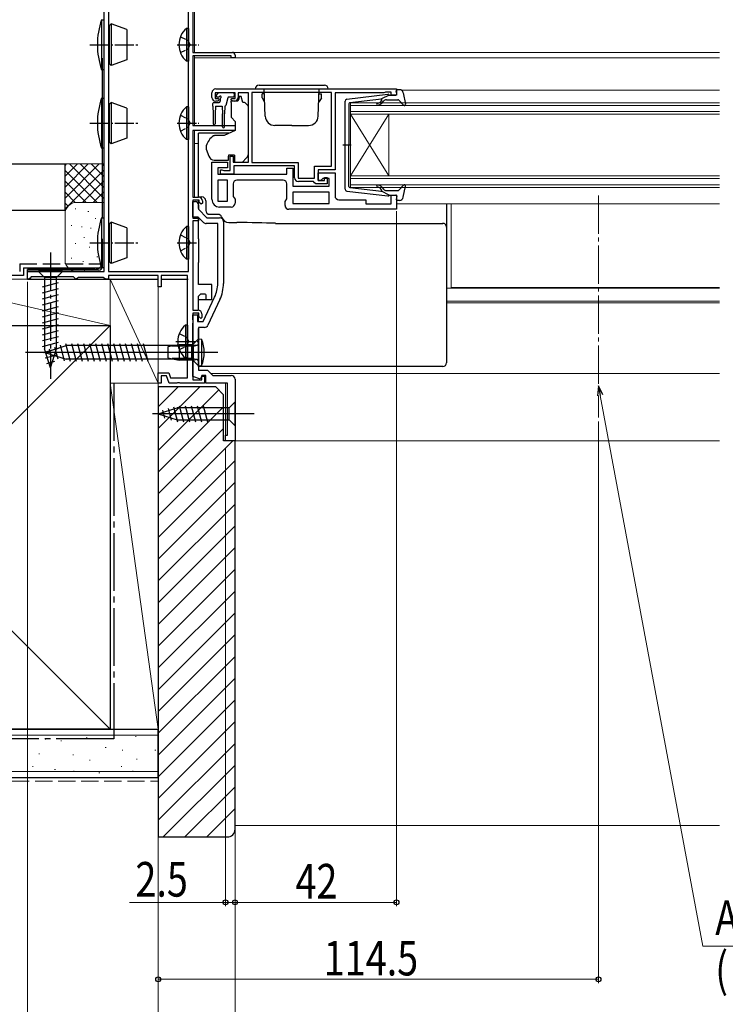
# Model space of a CAD drawing. Extents: x 0 to 1514, y 0 to 2243.
# Drawn here: x 407 to 591, y 225 to 482 of the extents above; entities that cross this region are included whole.
import ezdxf

# ---------------------------------------------------------------- set-up
doc = ezdxf.new("R2010")
doc.units = 0
doc.linetypes.add('YCENTER_1', pattern=[13, 10, -1, 1, -1])
doc.linetypes.add('YHIDDEN_1', pattern=[4, 3, -1])
for name, color, linetype, lineweight in [('YKK_11', 7, 'CONTINUOUS', 30), ('YKK_12', 2, 'CONTINUOUS', 13), ('YKK_13', 4, 'CONTINUOUS', 30), ('YKK_D', 6, 'CONTINUOUS', 13), ('YSS_K', 3, 'CONTINUOUS', 13), ('YSS_KE', 3, 'CONTINUOUS', 30)]:
    doc.layers.add(name, color=color, linetype=linetype, lineweight=lineweight)
doc.styles.add('text-b', font='extslim2.shx', dxfattribs={"width": 0.8, "bigfont": 'extfont2.shx'})

msp = doc.modelspace()

# ---------------------------------------------------------------- linework, layer by layer
at = {"layer": 'YKK_11', "linetype": 'ByBlock', "lineweight": -2, "ltscale": 0.5}
for p, q in [((429, 416), (429, 522)), ((452, 507), (452, 473)), ((450.9, 416), (450.9, 506)), ((450.9, 416), (450.9, 506)), ((430.1, 497.36), (430.1, 416)), ((452, 473), (462.3, 473)), ((462, 472.1), (452, 472.1)), ((452, 472.1), (452, 454)), ((462, 471.6), (462, 472.1)), ((463, 471.6), (462, 471.6)), ((463, 472.3), (463, 471.6)), ((458, 463.5), (505, 463.5)), ((505, 463.5), (505, 461.9)), ((457, 461.3), (457, 462.5)), ((463, 462.5), (457.8, 462.5)), ((457.8, 462.5), (457.8, 461)), ((457.8, 461), (458.6, 461)), ((458.6, 461), (458.9, 460.7)), ((461.9, 460.7), (462.2, 461)), ((462.2, 461), (463, 461)), ((463, 461), (463, 462.5)), ((466.5, 462.5), (463.8, 462.5)), ((463.8, 462.5), (463.8, 461.3)), ((466.5, 444.5), (466.5, 462.5)), ((488.1, 462.6), (467.4, 462.6)), ((488.1, 462.6), (467.4, 462.6)), ((467.4, 462.6), (467.4, 444.4)), ((488.1, 443.4), (488.1, 462.6)), ((501.7, 462.5), (489, 462.5)), ((489, 462.5), (489, 442.5)), ((501.92, 462.6), (501.7, 462.5)), ((502.15, 462.7), (501.92, 462.6)), ((503.6, 462.7), (502.15, 462.7)), ((503.6, 461.9), (503.6, 462.7)), ((505, 461.9), (503.6, 461.9)), ((458.5, 460.3), (458, 460.3)), ((458.9, 460.7), (458.5, 460.3)), ((462.3, 460.3), (461.9, 460.7)), ((462.8, 460.3), (462.3, 460.3)), ((452, 454), (463, 454)), ((463, 454), (463, 452.7)), ((463, 452.7), (452, 452.7)), ((452, 452.7), (452, 435.4)), ((461.7, 442.3), (461.7, 446)), ((461.7, 446), (462.5, 446)), ((462.5, 446), (462.5, 444.5)), ((457, 434.8), (457, 444.5)), ((457, 444.5), (461, 444.5)), ((461, 443), (458.5, 443)), ((458.5, 443), (458.5, 441.3)), ((461, 444.5), (461, 443)), ((462.5, 444.5), (466.5, 444.5)), ((478.5, 443.5), (462.7, 443.5)), ((462.7, 443.5), (462.7, 441.3)), ((467.4, 444.4), (479.4, 444.4)), ((476.5, 441.3), (476.5, 442.9)), ((476.5, 442.9), (478, 442.9)), ((478, 442.9), (478, 438.2)), ((478.5, 440.4), (478.5, 443.5)), ((479.4, 444.4), (479.4, 440.3)), ((483.7, 440.3), (483.7, 443.4)), ((483.7, 443.4), (488.1, 443.4)), ((458.5, 441.3), (476.5, 441.3)), ((459.2, 441.3), (459.2, 442.5)), ((459.2, 442.5), (459.6, 442.5)), ((462.7, 441.3), (459.2, 441.3)), ((459.6, 442.5), (459.82, 442.4)), ((459.82, 442.4), (460.05, 442.3)), ((460.05, 442.3), (461.7, 442.3)), ((489, 442.5), (484.6, 442.5)), ((484.6, 442.5), (484.6, 439.7)), ((484.6, 439.7), (484.6, 441.7)), ((484.6, 441.7), (489, 441.7)), ((486.3, 439.7), (486.3, 440.5)), ((486.3, 440.5), (487, 440.5)), ((487, 440.5), (487, 438.8)), ((489, 441.7), (489, 435.7)), ((461, 439.8), (458.5, 439.8)), ((458.5, 439.8), (458.5, 434.3)), ((461, 434.3), (461, 439.8)), ((461, 434.3), (461, 439.8)), ((462.5, 438.8), (462.5, 435.52)), ((475.5, 439.8), (463.5, 439.8)), ((476.5, 434.92), (476.5, 438.8)), ((478, 438.2), (487.5, 438.2)), ((479.4, 440.3), (483.7, 440.3)), ((483.4, 439.4), (479.5, 439.4)), ((483.7, 439.1), (483.4, 439.4)), ((484, 438.8), (483.7, 439.1)), ((487, 438.8), (484, 438.8)), ((484.6, 439.7), (486.3, 439.7)), ((485.3, 439.7), (484.6, 439.7)), ((485.8, 440.2), (485.3, 439.7)), ((487.5, 440.2), (485.8, 440.2)), ((487.5, 438.2), (487.5, 440.2)), ((452, 435.4), (453.5, 435.4)), ((462.5, 435.52), (463, 434.8)), ((487.5, 436.7), (478, 436.7)), ((487.5, 436.7), (478, 436.7)), ((478, 436.7), (478, 433.7)), ((487.5, 433.7), (487.5, 436.7)), ((503.6, 433.6), (503.6, 435.9)), ((503.6, 435.9), (505, 435.9)), ((505, 435.9), (505, 432.2)), ((453.7, 434.6), (452, 434.6)), ((452, 434.6), (452, 429.9)), ((453.7, 434), (453.7, 434.6)), ((454.2, 433.5), (453.7, 434)), ((454.5, 433.8), (454.2, 433.5)), ((454.5, 434.4), (454.5, 433.8)), ((458.5, 434.3), (461, 434.3)), ((462, 432.8), (459, 432.8)), ((463, 434.8), (463, 433.8)), ((476, 434.2), (476.5, 434.92)), ((476, 433.2), (476, 434.2)), ((478, 433.7), (487.5, 433.7)), ((490, 434.7), (497, 434.7)), ((497, 434.7), (497, 433.6)), ((497, 433.6), (503.6, 433.6)), ((505, 432.2), (477, 432.2)), ((452, 429.9), (453.5, 429.9)), ((453.5, 429.2), (452, 429.2)), ((452, 429.2), (452, 406)), ((453.5, 429.9), (453.5, 429.2)), ((409, 414), (409, 416)), ((409, 416), (429, 416)), ((430.1, 416), (450.9, 416)), ((443, 415), (430.1, 415)), ((430.1, 415), (430.1, 414)), ((443, 412), (443, 415)), ((450.6, 415), (443.8, 415)), ((443.8, 415), (443.8, 412)), ((450.6, 388.4), (450.6, 415)), ((409.4, 414), (409, 414)), ((409.7, 414.3), (409.4, 414)), ((410, 414.6), (409.7, 414.3)), ((421, 414.6), (410, 414.6)), ((421.3, 414.3), (421, 414.6)), ((421.6, 414), (421.3, 414.3)), ((421.7, 414), (421.6, 414)), ((422, 414.3), (421.7, 414)), ((422.2, 414.5), (422, 414.3)), ((428.8, 414.5), (422.2, 414.5)), ((429, 414.3), (428.8, 414.5)), ((429.3, 414), (429, 414.3)), ((430.1, 414), (429.3, 414)), ((443.8, 412), (443, 412)), ((452, 406), (453.4, 406)), ((453.6, 405.2), (452, 405.2)), ((452, 405.2), (452, 387.9)), ((453.6, 404.3), (453.6, 405.2)), ((454.4, 405), (454.4, 404.1)), ((454.1, 403.8), (453.6, 404.3)), ((454.4, 404.1), (454.1, 403.8)), ((443, 387), (443, 389.7)), ((443, 389.7), (445.77, 389.7)), ((445.77, 389.7), (446.24, 388.4)), ((443.8, 387), (443, 387)), ((445.21, 388.9), (443.8, 388.9)), ((443.8, 388.9), (443.8, 387)), ((445.9, 387), (445.21, 388.9)), ((447.84, 387), (445.9, 387)), ((446.24, 388.4), (450.6, 388.4)), ((448.03, 387.12), (447.84, 387)), ((448.57, 387.12), (448.03, 387.12)), ((448.76, 387), (448.57, 387.12)), ((455.1, 387), (448.76, 387)), ((452, 387.9), (454.4, 387.9)), ((454.4, 387.9), (454.4, 388.8)), ((454.4, 388.8), (455.1, 388.8)), ((455.1, 388.8), (455.1, 387))]:
    msp.add_line(p, q, dxfattribs=at)
at = {"layer": 'YKK_11'}
for p, q in [((452, 430.2), (452, 434.2)), ((452, 434.2), (452.7, 434.2)), ((453.5, 433.4), (453.5, 432.2)), ((453.38, 430.2), (452, 430.2)), ((454.79, 428.79), (453.38, 430.2)), ((453.5, 432.2), (455.7, 430)), ((458.5, 428.5), (455.49, 428.5)), ((455.7, 430), (459, 430)), ((458.5, 412.94), (458.5, 428.5)), ((460, 429), (460, 412.94)), ((454.74, 403), (457.7, 409.35)), ((459.06, 408.71), (455.97, 402.08)), ((452, 403.46), (452, 404.8)), ((452, 404.8), (453.2, 404.8)), ((453.2, 404.8), (453.2, 403)), ((452.12, 403.28), (452, 403.46)), ((452, 402.54), (452.12, 402.73)), ((452, 388.76), (452, 402.54)), ((452.12, 402.73), (452.12, 403.28)), ((453.2, 403), (454.74, 403)), ((455.06, 401.5), (453.5, 401.5)), ((453.5, 401.5), (453.5, 390.4)), ((453.5, 390.4), (455.8, 390.4)), ((455.8, 390.4), (457.2, 389)), ((454.04, 388.02), (452, 388.76)), ((454.39, 389), (454.04, 388.02)), ((455.4, 389), (454.39, 389)), ((455.4, 387), (455.4, 389)), ((461, 387), (455.4, 387)), ((457.2, 389), (462, 389)), ((461, 373.5), (461, 387)), ((463, 388), (463, 372)), ((460.5, 372), (460.5, 373.5)), ((460.5, 373.5), (461, 373.5)), ((463, 372), (460.5, 372))]:
    msp.add_line(p, q, dxfattribs=at)
at = {"layer": 'YKK_11', "linetype": 'ByBlock', "lineweight": -2, "ltscale": 0.5}
for centre, radius, start, end in [((462.3, 472.3), 0.7, 0, 90), ((458, 462.5), 1, 90, 180), ((458, 461.3), 1, 180, 270), ((462.8, 461.3), 1, 270, 360), ((479.5, 440.4), 1, 180, 270), ((463.5, 438.8), 1, 90, 180), ((475.5, 438.8), 1, 0, 90), ((453.5, 434.4), 1, 0, 90), ((490, 435.7), 1, 180, 270), ((459, 434.8), 2, 180, 270), ((462, 433.8), 1, 270, 360), ((477, 433.2), 1, 180, 270), ((453.4, 405), 1, 0, 90)]:
    msp.add_arc(centre, radius, start, end, dxfattribs=at)
at = {"layer": 'YKK_11'}
for centre, radius, start, end in [((452.7, 433.4), 0.8, 0, 90), ((455.49, 429.5), 1, 225, 270), ((459, 429), 1, 0, 90), ((450, 412.94), 8.5, 335, 0), ((450, 412.94), 10, 335, 0), ((455.06, 402.5), 1, 270, 335), ((462, 388), 1, 0, 90)]:
    msp.add_arc(centre, radius, start, end, dxfattribs=at)
at = {"layer": 'YKK_12'}
for p, q in [((452.5, 507.75), (452.5, 473)), ((452.5, 473), (589, 473)), ((452.5, 472.1), (452.5, 454)), ((452.5, 471.6), (589, 471.6)), ((506.2, 463.2), (589, 463.2)), ((452.5, 452.7), (452.5, 435.4)), ((452.5, 449.3), (453.5, 449.3)), ((497.3, 433.6), (503.3, 433.6)), ((505, 433.6), (589, 433.6)), ((519.25, 411.91), (519.25, 433.6)), ((518, 411.7), (589, 411.7)), ((519.25, 411.91), (589, 411.91)), ((518, 408.3), (589, 408.3)), ((518, 407.9), (589, 407.9)), ((456.7, 389.5), (589, 389.5)), ((460.5, 372), (460.5, 387)), ((460.5, 372), (589, 372))]:
    msp.add_line(p, q, dxfattribs=at)
at = {"layer": 'YKK_12', "linetype": 'Continuous'}
for p, q in [((493, 459.9), (589, 459.9)), ((493, 456.9), (493, 459.9)), ((589, 459.2), (493, 459.2)), ((493, 457.6), (589, 457.6)), ((589, 456.9), (493, 456.9)), ((493, 456.9), (493, 440.9)), ((493, 456.9), (503, 440.9)), ((493, 440.9), (503, 456.9)), ((503, 456.9), (503, 440.9)), ((493, 440.9), (589, 440.9)), ((493, 437.9), (493, 440.9)), ((589, 440.2), (493, 440.2)), ((493, 438.6), (589, 438.6)), ((589, 437.9), (493, 437.9))]:
    msp.add_line(p, q, dxfattribs=at)
at = {"layer": 'YKK_12', "linetype": 'YCENTER_1'}
msp.add_line((557.5, 435.83), (557.5, 378.04), dxfattribs=at)
at = {"layer": 'YKK_13', "linetype": 'Continuous', "ltscale": 0.5}
for p, q in [((428.3, 481.5), (428.3, 468.5)), ((428.3, 481.5), (429, 481.5)), ((429, 468.5), (429, 481.5)), ((430.1, 479.9), (430.3, 479.9)), ((430.3, 479.9), (430.8, 480.4)), ((430.3, 479.9), (430.3, 470.1)), ((430.8, 480.4), (430.8, 469.6)), ((434.9, 478.91), (430.8, 480.4)), ((434.9, 478.91), (434.9, 471.09)), ((450.39, 479.25), (450.39, 470.75)), ((450.9, 479.25), (450.39, 479.25)), ((450.9, 479.25), (450.9, 470.75)), ((450.9, 477), (450.9, 473)), ((428.5, 437.5), (428.5, 471.51)), ((434.9, 471.09), (430.8, 469.6)), ((429, 468.5), (428.3, 468.5)), ((428.5, 460.5), (428.5, 468.5)), ((430.1, 470.1), (430.3, 470.1)), ((430.8, 469.6), (430.3, 470.1)), ((450.9, 470.75), (450.39, 470.75)), ((468.25, 463.5), (487.25, 463.5)), ((469.25, 464.5), (486.25, 464.5)), ((470.87, 456.41), (470.62, 463.5)), ((484.63, 456.41), (484.88, 463.5)), ((428.3, 461.1), (428.3, 448.1)), ((428.3, 461.1), (429, 461.1)), ((429, 448.1), (429, 461.1)), ((470.63, 462.2), (470.05, 462.2)), ((470.05, 461.2), (470.05, 462.2)), ((470.05, 461.2), (470.7, 460.08)), ((485.45, 461.2), (484.8, 460.08)), ((484.87, 462.2), (485.45, 462.2)), ((485.45, 461.2), (485.45, 462.2)), ((430.1, 459.5), (430.3, 459.5)), ((430.3, 459.5), (430.8, 460)), ((430.3, 459.5), (430.3, 449.7)), ((430.8, 460), (430.8, 449.2)), ((434.9, 458.51), (430.8, 460)), ((434.9, 458.51), (434.9, 450.69)), ((450.39, 458.85), (450.39, 450.35)), ((450.9, 458.85), (450.39, 458.85)), ((450.9, 458.85), (450.9, 450.35)), ((450.9, 456.6), (450.9, 452.6)), ((477.75, 454), (473.37, 454)), ((477.75, 454), (482.13, 454)), ((434.9, 450.69), (430.8, 449.2)), ((429, 448.1), (428.3, 448.1)), ((430.1, 449.7), (430.3, 449.7)), ((430.8, 449.2), (430.3, 449.7)), ((450.9, 450.35), (450.39, 450.35)), ((428.5, 430), (428.5, 447.5)), ((428.3, 430), (428.3, 417)), ((428.3, 430), (429, 430)), ((429, 417), (429, 430)), ((430.1, 428.4), (430.3, 428.4)), ((430.3, 428.4), (430.8, 428.9)), ((430.3, 428.4), (430.3, 418.6)), ((430.8, 428.9), (430.8, 418.1)), ((434.9, 427.41), (430.8, 428.9)), ((450.39, 427.75), (450.39, 419.25)), ((450.9, 427.75), (450.39, 427.75)), ((450.9, 427.75), (450.9, 419.25)), ((434.9, 427.41), (434.9, 419.59)), ((450.9, 425.5), (450.9, 421.5)), ((428.5, 417.38), (428.5, 424.5)), ((430.1, 418.6), (430.3, 418.6)), ((430.8, 418.1), (430.3, 418.6)), ((434.9, 419.59), (430.8, 418.1)), ((450.9, 419.25), (450.39, 419.25)), ((409, 414), (409, 416.56)), ((426.5, 416.56), (409, 416.56)), ((409, 414.01), (409, 416.38)), ((427.5, 416.38), (409, 416.38)), ((429, 417), (428.3, 417)), ((409, 414.01), (443, 414.01)), ((409, 414), (443, 414)), ((443.7, 414.01), (450.8, 414.01)), ((443.8, 414), (450.6, 414)), ((450.09, 402.05), (450.09, 393.55)), ((450.6, 402.05), (450.09, 402.05)), ((450.6, 402.05), (450.6, 393.55)), ((450.6, 399.8), (450.6, 395.8)), ((448.5, 397), (445.5, 396.4)), ((452.1, 397), (448.5, 397)), ((448.5, 397), (448.5, 393)), ((452.1, 397), (452.1, 393)), ((452.1, 397), (452.91, 396.86)), ((452.1, 396.62), (453.12, 396.86)), ((453.5, 398.5), (453.5, 391.5)), ((453.5, 398.5), (454.3, 398.43)), ((453.5, 397.14), (453.5, 392.74)), ((454.3, 398.43), (454.3, 391.57)), ((445.5, 396.4), (445.5, 393.6)), ((452.1, 396.62), (446.61, 396.62)), ((445.5, 393.6), (448.5, 393)), ((452.1, 393.38), (446.61, 393.38)), ((452.1, 393), (448.5, 393)), ((450.6, 393.55), (450.09, 393.55)), ((452.1, 393.38), (453.12, 393.14)), ((452.1, 393), (452.91, 393.15)), ((453.5, 391.5), (454.3, 391.57))]:
    msp.add_line(p, q, dxfattribs=at)
at = {"layer": 'YKK_13', "linetype": 'YHIDDEN_1', "ltscale": 0.5}
for p, q in [((448.8, 477.08), (450.71, 476.15)), ((448.8, 472.93), (450.71, 473.86)), ((450.71, 476.15), (451.32, 475)), ((450.71, 473.86), (451.32, 475)), ((448.8, 456.68), (450.71, 455.75)), ((450.71, 455.75), (451.32, 454.6)), ((448.8, 452.53), (450.71, 453.46)), ((450.71, 453.46), (451.32, 454.6)), ((448.8, 425.57), (450.71, 424.64)), ((450.71, 424.64), (451.32, 423.5)), ((450.71, 422.35), (451.32, 423.5)), ((448.8, 421.42), (450.71, 422.35)), ((448.5, 399.87), (450.41, 398.94)), ((450.41, 398.94), (451.02, 397.8)), ((450.41, 396.65), (451.02, 397.8)), ((448.5, 395.72), (450.41, 396.65))]:
    msp.add_line(p, q, dxfattribs=at)
at = {"layer": 'YKK_13', "linetype": 'YCENTER_1', "ltscale": 0.5}
for p, q in [((425.21, 475), (438.17, 475)), ((447.94, 475), (453.62, 475)), ((425.21, 454.6), (438.17, 454.6)), ((447.94, 454.6), (453.62, 454.6)), ((425.21, 423.5), (438.17, 423.5)), ((447.94, 423.5), (453.62, 423.5)), ((447.64, 397.8), (453.32, 397.8)), ((456.07, 395), (445.01, 395))]:
    msp.add_line(p, q, dxfattribs=at)
at = {"layer": 'YKK_13'}
for p, q in [((458.14, 461.91), (458.64, 462.41)), ((458.69, 461.4), (458.35, 461.4)), ((462.45, 462.5), (458.85, 462.5)), ((459.15, 460.94), (459.15, 460.3)), ((461.09, 461.18), (460.57, 459.22)), ((462.45, 461.4), (461.38, 461.4)), ((462.75, 462.2), (462.75, 461.7)), ((464.6, 461.5), (464.1, 461.5)), ((464.1, 461.5), (464.1, 461.3)), ((465, 460), (464.6, 461.5)), ((457.25, 459), (457.25, 459.7)), ((457.25, 459), (457.35, 457)), ((457.55, 460), (458.85, 460)), ((457.95, 459), (457.85, 457)), ((457.95, 459), (459.65, 459)), ((459.65, 459), (459.75, 457)), ((460.35, 459.01), (460.25, 457)), ((463.63, 460.3), (462, 460.3)), ((462, 460), (462, 460.3)), ((462, 460), (462, 456.37)), ((465.29, 460), (465, 460)), ((466.35, 459.15), (465.65, 459.85)), ((466.5, 447.94), (466.5, 458.79)), ((457.35, 457), (457.35, 454.45)), ((457.85, 457), (457.85, 454.45)), ((459.75, 453.65), (459.75, 457)), ((460.25, 453.65), (460.25, 457)), ((462.12, 456.05), (463, 455)), ((463, 455), (463, 452.7)), ((461.59, 452.04), (453.5, 452.04)), ((453.5, 451.74), (453.5, 452.04)), ((453.5, 450.64), (453.5, 451.74)), ((453.5, 450.51), (453.5, 450.64)), ((460.21, 451.4), (457.67, 451.4)), ((463, 452.7), (460.21, 451.4)), ((453.5, 449.57), (453.5, 450.51)), ((453.5, 437.81), (453.5, 449.57)), ((455.5, 448.58), (455.5, 447.97)), ((455.53, 447.8), (456.19, 445.99)), ((461.3, 446.3), (461.3, 446)), ((462.9, 446.3), (461.3, 446.3)), ((461.3, 445), (461.3, 446)), ((462.9, 446.3), (462.9, 444.5)), ((464.9, 444.5), (465.91, 445.51)), ((466.5, 446.93), (466.5, 447.94)), ((457.6, 445), (461.3, 445)), ((462.9, 444.5), (464.9, 444.5)), ((453.5, 435.93), (453.5, 437.81)), ((453.5, 435.42), (453.5, 435.93)), ((453.5, 435.42), (454.38, 435.42)), ((453.5, 435.4), (453.5, 435.42)), ((453.5, 434.42), (453.5, 434.58)), ((453.5, 432.41), (453.5, 434.42)), ((455.38, 434.42), (455.38, 431.9)), ((518, 433.69), (518, 428.07)), ((456.38, 430.9), (458.55, 430.9)), ((453.5, 424.58), (453.5, 430.08)), ((461.43, 428.74), (463.51, 428.74)), ((473.53, 428.55), (517, 428.55)), ((518, 428.07), (518, 427.56)), ((518, 428.07), (518, 427.56)), ((518, 427.56), (518, 426.56)), ((518, 427.56), (518, 426.56)), ((518, 426.56), (518, 402.57)), ((453.5, 424.49), (453.5, 424.58)), ((453.5, 424.49), (453.5, 418.39)), ((453.5, 418.3), (453.5, 418.39)), ((453.5, 412.64), (453.5, 418.3)), ((457, 412.64), (453.5, 412.64)), ((457, 408.64), (457, 412.64)), ((454, 410.14), (453.5, 409.64)), ((453.5, 408.64), (453.5, 409.64)), ((455.2, 410.14), (454, 410.14)), ((455.5, 408.64), (455.5, 409.84)), ((453.5, 406), (453.5, 408.64)), ((457, 408.64), (453.5, 408.64)), ((453.5, 403), (453.5, 405.12)), ((518, 402.57), (518, 399.31)), ((453.5, 393.32), (453.5, 401.2)), ((417.51, 396.84), (418.59, 392.82)), ((418.94, 397.29), (420.17, 392.7)), ((420.49, 397.3), (421.73, 392.7)), ((422.05, 397.3), (423.28, 392.7)), ((423.6, 397.3), (424.83, 392.7)), ((425.15, 397.3), (426.38, 392.7)), ((426.7, 397.3), (427.94, 392.7)), ((428.26, 397.3), (429.49, 392.7)), ((429.81, 397.3), (431.04, 392.7)), ((431.36, 397.3), (432.6, 392.7)), ((432.92, 397.3), (434.15, 392.7)), ((434.47, 397.3), (435.7, 392.7)), ((436.02, 397.3), (437.25, 392.7)), ((437.58, 397.3), (438.81, 392.7)), ((439.13, 397.3), (440.36, 392.7)), ((453.5, 398.5), (451.75, 396.75)), ((453.5, 391.5), (453.5, 398.5)), ((518, 399.31), (518, 392.71)), ((458.5, 395), (408.5, 395)), ((413.5, 395), (419.05, 396.75)), ((413.5, 395), (419.05, 393.25)), ((414.65, 395.94), (415.2, 393.89)), ((416.08, 396.39), (416.89, 393.36)), ((451.75, 396.75), (419.05, 396.75)), ((451.75, 393.25), (451.75, 396.75)), ((451.75, 393.25), (419.05, 393.25)), ((453.5, 391.5), (451.75, 393.25)), ((453.5, 392.71), (453.5, 393.32)), ((453.5, 392.07), (453.5, 392.71)), ((453.5, 391.71), (453.5, 392.07)), ((453.5, 391.29), (453.5, 391.71)), ((518, 392.71), (518, 392.3)), ((517, 391.29), (453.5, 391.29)), ((463, 382.1), (461.45, 380.55)), ((463, 375.9), (463, 382.1)), ((468, 379), (441.51, 379)), ((443, 379), (447.91, 380.55)), ((443, 379), (447.91, 377.45)), ((444.15, 379.94), (444.69, 377.89)), ((445.58, 380.39), (446.39, 377.36)), ((447.01, 380.84), (448.07, 376.9)), ((461.45, 380.55), (447.91, 380.55)), ((448.49, 381.1), (449.62, 376.9)), ((450.05, 381.1), (451.17, 376.9)), ((451.6, 381.1), (452.72, 376.9)), ((453.15, 381.1), (454.28, 376.9)), ((454.7, 381.1), (455.83, 376.9)), ((461.45, 377.45), (461.45, 380.55)), ((447.91, 377.45), (461.45, 377.45)), ((463, 375.9), (461.45, 377.45))]:
    msp.add_line(p, q, dxfattribs=at)
at = {"layer": 'YKK_13', "ltscale": 0.5}
for p, q in [((492.04, 460.85), (502.78, 462.1)), ((492.87, 459.93), (501.1, 460.89)), ((503.1, 461.9), (501.1, 460.89)), ((503.1, 461.9), (504.8, 461.9)), ((505.09, 462.28), (504.91, 462.92)), ((505.77, 463.3), (505.2, 463.3)), ((506.75, 462.48), (507.29, 459.56)), ((491.6, 437.45), (491.6, 460.36)), ((492.6, 459.63), (492.6, 448.9)), ((501.11, 460.54), (500.79, 460.16)), ((501.17, 459.84), (501.6, 460.34)), ((502.37, 460.7), (505.37, 460.7)), ((505.59, 460.6), (506.78, 459.3)), ((493.18, 448.9), (491.05, 448.9)), ((492.6, 438.17), (492.6, 448.9)), ((492.87, 437.87), (501.1, 436.91)), ((501.17, 437.97), (501.6, 437.46)), ((505.59, 437.2), (506.78, 438.5)), ((506.75, 435.32), (507.29, 438.25)), ((492.04, 436.95), (502.78, 435.7)), ((501.11, 437.26), (500.79, 437.64)), ((503.1, 435.9), (501.1, 436.91)), ((502.37, 437.1), (505.37, 437.1)), ((503.1, 435.9), (504.8, 435.9)), ((505.09, 435.52), (504.91, 434.88)), ((505.77, 434.5), (505.2, 434.5))]:
    msp.add_line(p, q, dxfattribs=at)
at = {"layer": 'YKK_13', "linetype": 'YCENTER_1'}
msp.add_line((415, 421), (415, 388.09), dxfattribs=at)
at = {"layer": 'YKK_13', "linetype": 'Continuous'}
for p, q in [((418.1, 416), (411.9, 416)), ((411.9, 416), (413.45, 414.45)), ((418.1, 416), (416.55, 414.45)), ((412.9, 412.03), (417.1, 413.15)), ((413.45, 414.45), (413.45, 395.92)), ((416.55, 414.45), (413.45, 414.45)), ((416.55, 395.92), (416.55, 414.45)), ((412.9, 410.47), (417.1, 411.6)), ((412.9, 408.92), (417.1, 410.05)), ((412.9, 407.37), (417.1, 408.49)), ((412.9, 405.81), (417.1, 406.94)), ((412.9, 404.26), (417.1, 405.39)), ((412.9, 402.71), (417.1, 403.83)), ((412.9, 401.16), (417.1, 402.28)), ((412.9, 399.6), (417.1, 400.73)), ((412.9, 398.05), (417.1, 399.17)), ((412.9, 396.5), (417.1, 397.62)), ((413.16, 395.01), (417.1, 396.07)), ((415, 391), (413.45, 395.92)), ((413.61, 393.58), (416.64, 394.39)), ((415, 391), (416.55, 395.92)), ((414.06, 392.15), (416.11, 392.7))]:
    msp.add_line(p, q, dxfattribs=at)
at = {"layer": 'YKK_13', "linetype": 'Continuous', "ltscale": 0.5}
for centre, radius, start, end in [((447.21, 475), 20, 161.0344, 198.9656), ((453.93, 475), 5.53, 129.7941, 230.2059), ((469.25, 463.5), 1, 90, 180), ((486.25, 463.5), 1, 0, 90), ((447.21, 454.6), 20, 161.0344, 198.9656), ((453.93, 454.6), 5.53, 129.7941, 230.2059), ((473.37, 456.5), 2.5, 182, 270), ((482.13, 456.5), 2.5, 270, 358), ((447.21, 423.5), 20, 161.0344, 198.9656), ((453.93, 423.5), 5.53, 129.7941, 230.2059), ((426.5, 418.56), 2, 270, 325.798), ((427.5, 417.38), 1, 270, 0), ((453.63, 397.8), 5.53, 129.7941, 230.2059), ((453, 397.35), 0.5, 259.909, 0), ((446.3, 395), 8.7, 336.7775, 23.2225), ((453, 392.65), 0.5, 0, 100.091)]:
    msp.add_arc(centre, radius, start, end, dxfattribs=at)
at = {"layer": 'YKK_13'}
for centre, radius, start, end in [((458.35, 461.7), 0.3, 135, 270), ((458.85, 462.2), 0.3, 90, 135), ((458.69, 461.7), 0.3, 270, 326.9443), ((459.15, 461.4), 0.25, 303.0557, 146.9443), ((459.45, 460.94), 0.3, 123.0557, 180), ((461.38, 461.1), 0.3, 90, 165), ((462.45, 462.2), 0.3, 0, 90), ((462.45, 461.7), 0.3, 270, 0), ((462.8, 461.3), 1.3, 309.7152, 0), ((457.55, 459.7), 0.3, 90, 180), ((458.85, 460.3), 0.3, 270, 0), ((460.28, 459.3), 0.3, 284.1378, 345), ((465.29, 459.5), 0.5, 45, 90), ((466, 458.79), 0.5, 0, 45), ((462.5, 456.37), 0.5, 180, 220), ((457.6, 454.45), 0.25, 180, 0), ((460, 453.65), 0.25, 180, 0), ((460.3, 447.25), 5, 125.7954, 162.8538), ((456, 448.58), 0.5, 162.8538, 180), ((456, 447.97), 0.5, 180, 200), ((457.6, 446.5), 1.5, 200, 270), ((464.5, 446.93), 2, 315, 341.6867), ((464.5, 446.93), 2, 341.6867, 0), ((454.38, 434.42), 1, 0.2503, 89.75), ((458.55, 429.89), 1, 16.4148, 89.7449), ((517, 427.56), 0.999, 0.0535, 90.0535), ((455.2, 409.84), 0.3, 0, 90)]:
    msp.add_arc(centre, radius, start, end, dxfattribs=at)
at = {"layer": 'YKK_13', "ltscale": 0.5}
for centre, radius, start, end in [((492.1, 460.36), 0.5, 96.6209, 180), ((500.96, 460.67), 0.2, 320, 96.6209), ((502.82, 461.8), 0.3, 19.4712, 96.6209), ((504.8, 462.2), 0.3, 270, 15.5654), ((505.2, 463), 0.3, 90, 195.5654), ((505.77, 462.3), 1, 10.5121, 90), ((492.9, 459.63), 0.3, 96.6209, 180), ((500.03, 459.55), 0.25, 90, 270), ((500.03, 460.8), 1, 270, 320), ((500.03, 460.8), 1.5, 270, 320), ((502.37, 459.7), 1, 90, 140), ((505.37, 460.4), 0.3, 42.3553, 90), ((507, 459.5), 0.3, 222.3553, 10.5121), ((492.9, 438.17), 0.3, 180, 263.3791), ((500.03, 438.25), 0.25, 90, 270), ((500.03, 437), 1.5, 40, 90), ((500.03, 437), 1, 40, 90), ((507, 438.3), 0.3, 349.4879, 137.6447), ((492.1, 437.45), 0.5, 180, 263.3791), ((500.96, 437.13), 0.2, 263.3791, 40), ((502.37, 438.1), 1, 220, 270), ((502.82, 436), 0.3, 263.3791, 340.5288), ((504.8, 435.6), 0.3, 344.4346, 90), ((505.37, 437.4), 0.3, 270, 317.6447), ((505.77, 435.5), 1, 270, 349.4879), ((505.2, 434.8), 0.3, 164.4346, 270)]:
    msp.add_arc(centre, radius, start, end, dxfattribs=at)
at = {"layer": 'YKK_13'}
for centre, major_axis, ratio, start_param, end_param in [((456.38, 431.9), (0.715, 0.715), 0.988936, 2.358058, 3.925127), ((461.44, 430.75), (1.42, 1.42), 0.992594, 2.641137, 3.925127), ((463.18, 427.58), (19, 0), 0.061163, 0.994975, 1.553645), ((517, 392.3), (0, -1), 0.998135, 0, 1.570796)]:
    msp.add_ellipse(centre, major_axis=major_axis, ratio=ratio, start_param=start_param, end_param=end_param, dxfattribs=at)
for points in [[(457.52, 451.38), (457.47, 451.36), (457.42, 451.34), (457.38, 451.31)], [(457.52, 451.38), (457.57, 451.39), (457.62, 451.4), (457.67, 451.4)]]:
    msp.add_open_spline(points, degree=3, dxfattribs=at)
at = {"layer": 'YKK_D'}
for p, q in [((505, 431.7), (505, 251)), ((460.5, 370), (460.5, 251)), ((463, 370), (463, 251)), ((463, 370), (463, 251)), ((460.5, 252), (435.6, 252)), ((463, 252), (460.5, 252)), ((463, 252), (505, 252)), ((463, 252), (465.55, 252))]:
    msp.add_line(p, q, dxfattribs=at)
at = {"layer": 'YKK_D', "ltscale": 1.5}
for p, q in [((409, 413.3), (409, 191)), ((443, 385), (443, 231)), ((557.5, 377.04), (557.5, 231)), ((443, 370), (443, 191)), ((443, 370), (443, 211)), ((443, 370), (443, 191)), ((463, 370), (463, 211)), ((463, 370), (463, 211)), ((443, 232), (557.5, 232))]:
    msp.add_line(p, q, dxfattribs=at)
at = {"layer": 'YKK_D', "linetype": 'ByBlock', "lineweight": -2, "extrusion": (0, 0, -1)}
for p, q in [((557.5, 386.3), (557.3, 383.67)), ((558.64, 383.92), (557.5, 386.3)), ((557.5, 386.3), (557.97, 383.79))]:
    msp.add_line(p, q, dxfattribs=at)
at = {"layer": 'YKK_D', "extrusion": (0, 0, -1)}
for p, q in [((557.97, 383.79), (584.64, 240.59)), ((584.64, 240.59), (702.12, 240.59))]:
    msp.add_line(p, q, dxfattribs=at)
at = {"layer": 'YKK_D', "linetype": 'ByBlock', "lineweight": -2}
for centre in [(460.5, 252), (463, 252), (463, 252), (505, 252), (443, 232), (557.5, 232)]:
    msp.add_circle(centre, 0.637, dxfattribs=at)
at = {"layer": 'YSS_K', "linetype": 'Continuous', "ltscale": 1.5}
for p, q in [((418.8, 444), (428.8, 444)), ((418.8, 431), (418.8, 444)), ((427.66, 444), (418.8, 435.14)), ((424.83, 444), (418.8, 437.97)), ((422, 444), (418.8, 440.8)), ((419.17, 444), (418.8, 443.63)), ((428.8, 435.14), (419.94, 444)), ((428.8, 437.97), (422.77, 444)), ((428.8, 440.8), (425.6, 444)), ((428.8, 443.63), (428.43, 444)), ((427.11, 434), (418.8, 442.31)), ((428.8, 442.31), (418.8, 432.31)), ((424.29, 434), (418.8, 439.49)), ((428.8, 439.49), (423.31, 434)), ((421.47, 433.98), (418.8, 436.66)), ((428.8, 436.66), (426.14, 434)), ((419.59, 433.03), (418.8, 433.83)), ((421.8, 434), (429, 434)), ((418.8, 418), (418.8, 431.16)), ((421.61, 432.33), (421.41, 432.33)), ((424.94, 431.66), (424.74, 431.66)), ((420.6, 427.99), (420.4, 427.99)), ((423.27, 427.66), (423.07, 427.66)), ((426.8, 429.83), (426.6, 429.83)), ((425.61, 427.33), (425.41, 427.33)), ((421.61, 423.32), (421.41, 423.32)), ((423.88, 424.87), (423.68, 424.87)), ((427.58, 423.4), (427.38, 423.4)), ((425.28, 422.32), (425.08, 422.32)), ((420.6, 419.48), (420.4, 419.48)), ((423.61, 418.65), (423.41, 418.65)), ((427.28, 419.81), (427.08, 419.81)), ((420.6, 416.31), (420.4, 416.31)), ((421.8, 416), (428.8, 416)), ((423.94, 416.14), (423.74, 416.14)), ((426.61, 416.81), (426.41, 416.81)), ((378, 414), (430.5, 414)), ((378, 414), (430.5, 402)), ((430.5, 387), (430.5, 414)), ((430.5, 414), (443, 414)), ((443, 387), (430.5, 414)), ((430.5, 414), (430.5, 402)), ((443, 414), (443, 387)), ((430.5, 297), (325.5, 402)), ((430.5, 402), (325.5, 297)), ((430.5, 402), (378, 402)), ((430.5, 387), (443, 387)), ((430.5, 297), (430.5, 387)), ((430.5, 387), (443, 297)), ((443, 387), (430.5, 387)), ((443, 297), (443, 387)), ((453.83, 386), (443, 375.17)), ((448.18, 386), (443, 380.82)), ((458.75, 385.26), (443, 369.51)), ((460, 380.85), (443, 363.85)), ((460, 375.2), (443, 358.2)), ((462.46, 372), (443, 352.54)), ((463, 366.88), (443, 346.88)), ((463, 361.23), (443, 341.23)), ((463, 355.57), (443, 335.57)), ((463, 349.91), (443, 329.91)), ((463, 344.26), (443, 324.26)), ((463, 338.6), (443, 318.6)), ((463, 332.94), (443, 312.94)), ((463, 327.28), (443, 307.28)), ((463, 321.63), (443, 301.63)), ((463, 315.97), (443, 295.97)), ((463, 310.31), (443, 290.31)), ((463, 304.66), (443, 284.66)), ((430.5, 297), (443, 297)), ((463, 299), (443, 279)), ((243, 295.5), (443, 295.5)), ((413.8, 294.43), (413.6, 294.43)), ((424.52, 294.78), (424.32, 294.78)), ((437.32, 295.17), (437.12, 295.17)), ((417.89, 294), (417.69, 294)), ((429.46, 292.29), (429.26, 292.29)), ((463, 293.34), (443, 273.34)), ((412.15, 290.64), (411.95, 290.64)), ((421.01, 290.38), (420.81, 290.38)), ((433.81, 291.55), (433.61, 291.55)), ((442.38, 291.55), (442.18, 291.55)), ((410.5, 287.34), (410.3, 287.34)), ((425.34, 288.99), (425.14, 288.99)), ((433.58, 287.34), (433.38, 287.34)), ((437.54, 289.21), (437.34, 289.21)), ((463, 287.69), (444.31, 269)), ((243, 286), (443, 286)), ((416.27, 286.52), (416.07, 286.52)), ((421.2, 286.1), (421, 286.1)), ((427.81, 285.69), (427.61, 285.69)), ((436.54, 286.1), (436.34, 286.1)), ((463, 282.03), (449.97, 269)), ((463, 276.37), (455.63, 269)), ((463, 272), (589, 272))]:
    msp.add_line(p, q, dxfattribs=at)
at = {"layer": 'YSS_K', "linetype": 'YHIDDEN_1', "ltscale": 1.5}
msp.add_line((243, 283.5), (443, 283.5), dxfattribs=at)
at = {"layer": 'YSS_K', "linetype": 'Continuous', "ltscale": 1.5}
for centre, start, end in [((421.8, 431), 90, 180), ((421.8, 419), 180, 270)]:
    msp.add_arc(centre, 3, start, end, dxfattribs=at)
at = {"layer": 'YSS_KE', "linetype": 'Continuous', "ltscale": 1.5}
for p, q in [((243, 444), (418.8, 444)), ((418.8, 432), (418.8, 444)), ((243, 432), (418.8, 432)), ((408, 415), (353, 415)), ((408, 417), (428, 417)), ((408, 417), (408, 415)), ((325.5, 402), (430.5, 402)), ((430.5, 402), (430.5, 297)), ((243, 297), (443, 297)), ((430.5, 297), (325.5, 297)), ((443, 284.5), (443, 297)), ((243, 284.5), (443, 284.5))]:
    msp.add_line(p, q, dxfattribs=at)
at = {"layer": 'YSS_KE', "linetype": 'YHIDDEN_1', "ltscale": 1.5}
for q in [(428, 418), (407, 416)]:
    msp.add_line((407, 418), q, dxfattribs=at)
at = {"layer": 'YSS_KE', "linetype": 'YCENTER_1', "ltscale": 1.5}
for p, q in [((431.5, 387), (431.5, 294.5)), ((431.5, 294.5), (243, 294.5))]:
    msp.add_line(p, q, dxfattribs=at)
at = {"layer": 'YSS_KE', "linetype": 'ByBlock', "lineweight": -2, "ltscale": 0.5}
for p, q in [((443, 386), (443, 269)), ((458, 386), (443, 386)), ((460, 384), (458, 386)), ((460, 372), (460, 384)), ((463, 372), (460, 372)), ((463, 271), (463, 372)), ((443, 269), (461, 269))]:
    msp.add_line(p, q, dxfattribs=at)
msp.add_arc((461, 271), 2, 270, 360, dxfattribs=at)

# ---------------------------------------------------------------- texts
at = {"layer": 'YKK_D', "style": 'text-b', "width": 0.8}
for s, p in [('2.5', (437.1, 253.5)), ('42', (478.72, 253)), ('AC100V、アース', (587.88, 243.53)), ('114.5', (486.09, 233)), ('(リモコンシャッターの場合)', (587.88, 230.03))]:
    msp.add_text(s, height=9, dxfattribs=at).set_placement(p)

doc.saveas('drawing.dxf')
